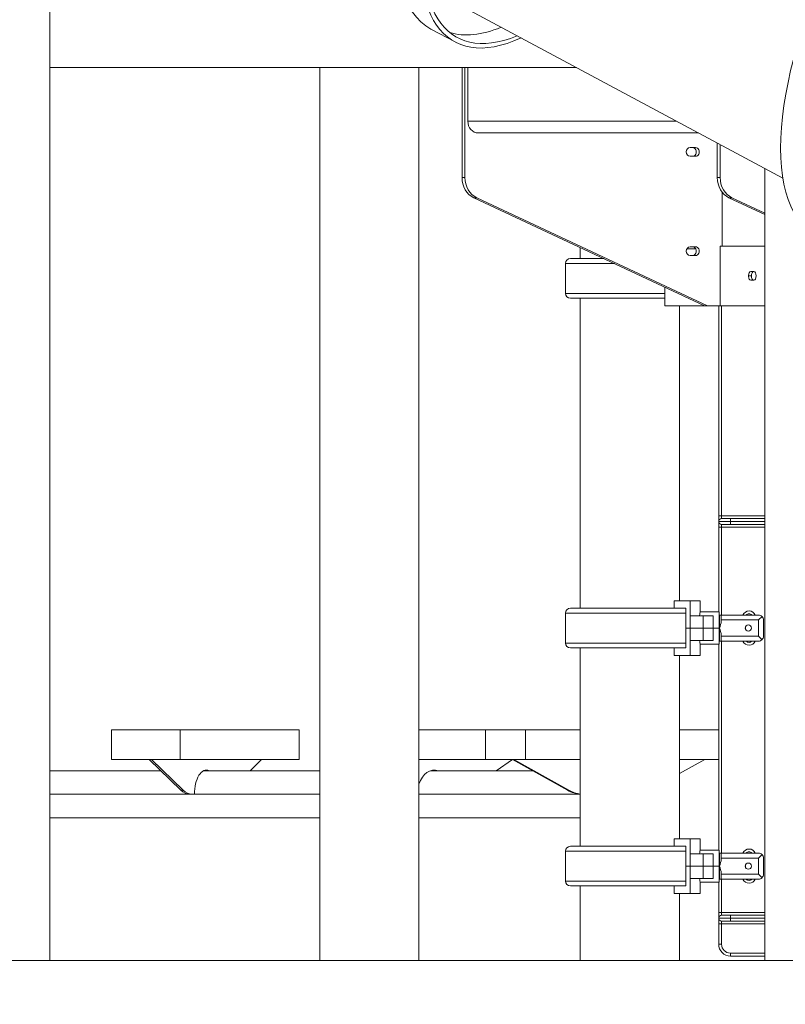
# Model space of a CAD drawing. Extents: x 108474 to 133674, y -30653 to 22807.
# Drawn here: x 120267 to 121246, y 7732 to 8992 of the extents above; entities that cross this region are included whole.
import ezdxf

# ---------------------------------------------------------------- set-up
doc = ezdxf.new("R2010")
doc.units = 0
doc.header["$MEASUREMENT"] = 0
doc.header["$PDMODE"] = 1
doc.layers.get('0').update_dxf_attribs({"linetype": 'CONTINUOUS'})
doc.layers.get('DefPoints').update_dxf_attribs({"linetype": 'CONTINUOUS'})
for name, color, linetype, lineweight in [('FRAM3', 1, 'CONTINUOUS', 50), ('外形線', 7, 'CONTINUOUS', 18), ('寸法線', 3, 'CONTINUOUS', 18)]:
    doc.layers.add(name, color=color, linetype=linetype, lineweight=lineweight)
doc.styles.get("Standard").update_dxf_attribs({"font": 'TXT.SHX', "bigfont": 'bigfont.shx'})
doc.dimstyles.new('60ベース', dxfattribs={"dimscale": 60, "dimtxt": 3, "dimasz": 3, "dimexe": 0, "dimexo": 1, "dimgap": 1, "dimtad": 3, "dimdec": 1, "dimdsep": 46, "dimtxsty": 'Standard', "dimblk": 'DOTSMALL', "dimcen": 0, "dimclrd": 256, "dimclre": 256, "dimclrt": 7, "dimadec": 3, "dimazin": 2, "dimtfac": 1, "dimtdec": 1, "dimtix": 1, "dimtmove": 2, "dimatfit": 2, "dimldrblk": 'OPEN', "dimfxl": 0, "dimtolj": 1, "dimlwd": -1, "dimlwe": -1, "dimarcsym": 0})

# ---------------------------------------------------------------- blocks, each defined once
blk = doc.blocks.new('_DotSmall')
at = {"layer": 'FRAM3', "color": 0, "const_width": 0.5}
blk.add_lwpolyline([(-0.0625, 0, 1), (0.0625, 0, 1)], format="xyb", close=True, dxfattribs=at)
blk = doc.blocks.new('*D190')
at = {"layer": 'DefPoints', "color": 0}
for p in [(120766, 9007.2), (123221.1, 7788), (123929, 7788)]:
    blk.add_point(p, dxfattribs=at)
at = {"layer": '寸法線'}
for p, q in [((120826, 9007.2), (123929, 9007.2)), ((123929, 9007.2), (123929, 7788)), ((123281.1, 7788), (123929, 7788))]:
    blk.add_line(p, q, dxfattribs=at)
at = {"layer": '寸法線', "xscale": 180, "yscale": 180, "zscale": 180}
for p, rotation in [((123929, 9007.2), 90), ((123929, 7788), 270)]:
    blk.add_blockref('_DotSmall', p, dxfattribs=dict(at, rotation=rotation))
at = {"layer": '寸法線', "color": 7, "insert": (123779, 8397.6), "char_height": 180, "attachment_point": 5, "rotation": 90}
blk.add_mtext('\\A1;1219', dxfattribs=at)
blk = doc.blocks.new('_OPEN')
at = {"color": 0, "linetype": 'ByBlock'}
for p, q in [((-1, 0.1667), (0, 0)), ((0, 0), (-1, -0.1667)), ((0, 0), (-1, 0))]:
    blk.add_line(p, q, dxfattribs=at)
blk = doc.blocks.new('*D191')
at = {"layer": 'DefPoints', "color": 0}
for p in [(119281.6, 9616.8), (123605.1, 7788), (124274, 7788)]:
    blk.add_point(p, dxfattribs=at)
at = {"layer": '寸法線'}
for p, q in [((119341.6, 9616.8), (124274, 9616.8)), ((124274, 9616.8), (124274, 7788)), ((123665.1, 7788), (124274, 7788))]:
    blk.add_line(p, q, dxfattribs=at)
at = {"layer": '寸法線', "xscale": 180, "yscale": 180, "zscale": 180}
for p, rotation in [((124274, 9616.8), 90), ((124274, 7788), 270)]:
    blk.add_blockref('_DotSmall', p, dxfattribs=dict(at, rotation=rotation))
at = {"layer": '寸法線', "color": 7, "insert": (124124, 8702.4), "char_height": 180, "attachment_point": 5, "rotation": 90}
blk.add_mtext('\\A1;1828', dxfattribs=at)

msp = doc.modelspace()

# ---------------------------------------------------------------- linework, layer by layer
at = {"layer": '外形線', "extrusion": (0, 1, 0)}
for p, q in [((120305.582, 7788.037), (120305.582, 9035.863)), ((120824.277, 9014.097), (121243.136, 8789.631)), ((120792.986, 8980.435), (120823.77, 8963.934)), ((120305.582, 8931.037), (120979.269, 8931.037)), ((120650.648, 7788.037), (120650.648, 8931.037)), ((120777.648, 7788.037), (120777.648, 8931.037)), ((120832.751, 8931.037), (120832.751, 8790.306)), ((120836.466, 8931.037), (120836.466, 8790.306)), ((120840.15, 8931.037), (120840.15, 8862.488)), ((120840.15, 8862.488), (121107.182, 8862.488)), ((120853.211, 8847.407), (121135.324, 8847.407)), ((121131.364, 8828.643), (121124.49, 8828.643)), ((121159.236, 8834.593), (121159.236, 8790.306)), ((121162.951, 8832.602), (121162.951, 8790.306)), ((121124.49, 8817.53), (121131.364, 8817.53)), ((121220.086, 7788.037), (121220.086, 8801.984)), ((120836.466, 8790.306), (120832.751, 8790.306)), ((121162.951, 8790.306), (121159.236, 8790.306)), ((120851.481, 8764.562), (120847.766, 8764.562)), ((120847.766, 8764.562), (121143.057, 8626.237)), ((120851.481, 8764.562), (121146.772, 8626.237)), ((121165.487, 8771.627), (121165.487, 8702.437)), ((121177.966, 8764.562), (121174.251, 8764.562)), ((121174.251, 8764.562), (121220.086, 8743.092)), ((121177.966, 8764.562), (121220.086, 8744.832)), ((120984.056, 8686.562), (120984.056, 8700.719)), ((121120.541, 8699.262), (121131.598, 8699.262)), ((121131.364, 8701.643), (121124.49, 8701.643)), ((121162.993, 8702.437), (121220.086, 8702.437)), ((121162.993, 8626.237), (121162.993, 8702.437)), ((121014.277, 8686.562), (120971.386, 8686.562)), ((121124.49, 8690.53), (121131.364, 8690.53)), ((121027.633, 8680.306), (120965.05, 8680.306)), ((120965.05, 8642.057), (120965.05, 8680.306)), ((121199.362, 8664.337), (121203.047, 8664.337)), ((121202.141, 8669.893), (121206.109, 8669.893)), ((121092.006, 8650.151), (121092.006, 8626.237)), ((121206.109, 8658.78), (121202.141, 8658.78)), ((121092.006, 8642.057), (120965.05, 8642.057)), ((120971.386, 8635.801), (121092.006, 8635.801)), ((120984.056, 8238.867), (120984.056, 8635.801)), ((121092.006, 8626.237), (121143.057, 8626.237)), ((121111.056, 8248.412), (121111.056, 8626.237)), ((121146.772, 8626.237), (121143.057, 8626.237)), ((121146.772, 8626.237), (121162.993, 8626.237)), ((121161.062, 8357.404), (121161.062, 8626.237)), ((121220.086, 8626.237), (121162.993, 8626.237)), ((121164.745, 8626.237), (121164.745, 8357.404)), ((121161.062, 8357.404), (121161.062, 8350.038)), ((121161.062, 8357.404), (121164.745, 8357.404)), ((121161.062, 8350.038), (121161.062, 8349.985)), ((121161.062, 8350.038), (121176.144, 8350.038)), ((121161.062, 8349.985), (121161.062, 8342.619)), ((121176.144, 8349.985), (121161.062, 8349.985)), ((121164.745, 8357.404), (121164.745, 8353.721)), ((121164.745, 8357.404), (121220.086, 8357.404)), ((121176.144, 8353.721), (121164.745, 8353.721)), ((121164.745, 8346.302), (121176.144, 8346.302)), ((121164.745, 8342.619), (121164.745, 8346.302)), ((121176.144, 8353.721), (121220.086, 8353.721)), ((121176.144, 8350.038), (121176.144, 8353.721)), ((121176.144, 8350.038), (121176.144, 8349.985)), ((121220.086, 8350.038), (121176.144, 8350.038)), ((121176.144, 8349.985), (121220.086, 8349.985)), ((121176.144, 8349.985), (121176.144, 8346.302)), ((121220.086, 8346.302), (121176.144, 8346.302)), ((121161.062, 8234.124), (121161.062, 8342.619)), ((121164.745, 8342.619), (121161.062, 8342.619)), ((121220.086, 8342.619), (121164.745, 8342.619)), ((121164.745, 8342.619), (121164.745, 8230.187)), ((121124.546, 8248.412), (121103.924, 8248.412)), ((121103.924, 8238.887), (121103.924, 8248.412)), ((121137.535, 8248.412), (121124.546, 8248.412)), ((121124.546, 8229.362), (121124.546, 8248.412)), ((121137.535, 8248.412), (121137.535, 8234.124)), ((120965.05, 8232.611), (121119.047, 8232.611)), ((120965.05, 8232.611), (120965.05, 8194.362)), ((121119.047, 8238.867), (120971.386, 8238.867)), ((121103.924, 8238.887), (121119.047, 8238.887)), ((121111.056, 8238.867), (121111.056, 8238.887)), ((121119.047, 8213.487), (121119.047, 8238.887)), ((121137.535, 8234.124), (121161.856, 8234.124)), ((121161.856, 8213.487), (121161.856, 8234.124)), ((121124.546, 8229.362), (121141.219, 8229.362)), ((121124.546, 8213.487), (121124.546, 8229.362)), ((121153.919, 8229.362), (121141.219, 8229.362)), ((121141.219, 8213.487), (121141.219, 8229.362)), ((121153.919, 8213.487), (121153.919, 8229.362)), ((121161.856, 8230.187), (121162.015, 8230.187)), ((121162.015, 8213.487), (121162.015, 8230.187)), ((121164.396, 8230.187), (121212.021, 8230.187)), ((121164.396, 8230.187), (121164.396, 8223.837)), ((121212.021, 8223.837), (121164.396, 8223.837)), ((121164.396, 8222.717), (121164.396, 8223.837)), ((121216.511, 8228.327), (121212.021, 8223.837)), ((121212.021, 8203.136), (121212.021, 8223.837)), ((121218.371, 8223.837), (121218.371, 8203.136)), ((121119.047, 8213.487), (121124.546, 8213.487)), ((121119.047, 8213.487), (121119.047, 8188.087)), ((121124.546, 8213.487), (121119.047, 8213.487)), ((121124.546, 8213.487), (121141.219, 8213.487)), ((121124.546, 8213.487), (121124.546, 8197.612)), ((121141.219, 8213.487), (121124.546, 8213.487)), ((121153.919, 8213.487), (121141.219, 8213.487)), ((121141.219, 8213.487), (121141.219, 8197.612)), ((121141.219, 8213.487), (121153.919, 8213.487)), ((121161.856, 8213.487), (121153.919, 8213.487)), ((121153.919, 8213.487), (121153.919, 8197.612)), ((121161.856, 8213.487), (121153.919, 8213.487)), ((121161.856, 8192.849), (121161.856, 8213.487)), ((121162.015, 8196.786), (121162.015, 8213.487)), ((121195.194, 8214.841), (121195.194, 8212.133)), ((120965.05, 8194.362), (121119.047, 8194.362)), ((121124.546, 8178.562), (121124.546, 8197.612)), ((121141.219, 8197.612), (121124.546, 8197.612)), ((121141.219, 8197.612), (121153.919, 8197.612)), ((121161.856, 8196.786), (121162.015, 8196.786)), ((121164.396, 8203.136), (121164.396, 8204.256)), ((121164.396, 8203.136), (121212.021, 8203.136)), ((121164.396, 8203.136), (121164.396, 8196.786)), ((121212.021, 8196.786), (121164.396, 8196.786)), ((121164.745, 8196.786), (121164.745, 7925.387)), ((121212.021, 8203.136), (121216.511, 8198.646)), ((120971.386, 8188.106), (121119.047, 8188.106)), ((120984.056, 7934.067), (120984.056, 8188.106)), ((121119.047, 8188.087), (121103.924, 8188.087)), ((121103.924, 8188.087), (121103.924, 8178.562)), ((121111.056, 8188.087), (121111.056, 8188.106)), ((121137.535, 8178.562), (121137.535, 8192.849)), ((121137.535, 8192.849), (121161.856, 8192.849)), ((121161.062, 7929.324), (121161.062, 8192.849)), ((121124.546, 8178.562), (121103.924, 8178.562)), ((121111.056, 7943.612), (121111.056, 8178.562)), ((121124.546, 8178.562), (121137.535, 8178.562)), ((120384.136, 8083.312), (120384.136, 8045.212)), ((120472.124, 8083.312), (120384.136, 8083.312)), ((120472.124, 8083.312), (120472.124, 8045.212)), ((120624.524, 8083.312), (120472.124, 8083.312)), ((120624.524, 8083.312), (120624.524, 8045.212)), ((120862.934, 8083.312), (120777.648, 8083.312)), ((120913.734, 8083.312), (120862.934, 8083.312)), ((120862.934, 8083.312), (120862.934, 8045.212)), ((120913.734, 8083.312), (120913.734, 8045.212)), ((120984.056, 8083.312), (120913.734, 8083.312)), ((121161.062, 8083.312), (121111.056, 8083.312)), ((120384.136, 8045.212), (120472.124, 8045.212)), ((120473.007, 8005.814), (120432.329, 8045.089)), ((120435.298, 8045.089), (120435.298, 8045.212)), ((120475.976, 8005.814), (120435.298, 8045.089)), ((120472.124, 8045.212), (120624.524, 8045.212)), ((120561.661, 8030.924), (120576.332, 8045.089)), ((120576.332, 8045.212), (120576.332, 8045.089)), ((120777.648, 8045.212), (120862.934, 8045.212)), ((120862.934, 8045.212), (120913.734, 8045.212)), ((120876.479, 8030.924), (120897.227, 8045.089)), ((120897.227, 8045.14), (120897.227, 8045.089)), ((120967.777, 8005.814), (120897.32, 8045.089)), ((120899.035, 8045.089), (120899.035, 8045.212)), ((120969.491, 8005.814), (120899.035, 8045.089)), ((120913.734, 8045.212), (120984.056, 8045.212)), ((121111.056, 8045.212), (121161.062, 8045.212)), ((121111.056, 8027.108), (121143.312, 8045.089)), ((121143.312, 8045.212), (121143.312, 8045.089)), ((120473.007, 8005.814), (120475.976, 8005.814)), ((120967.777, 8005.814), (120969.491, 8005.814)), ((120305.582, 8000.762), (120484.049, 8000.762)), ((120484.049, 8000.762), (120487.019, 8000.762)), ((120490.337, 8000.762), (120487.019, 8000.762)), ((120490.337, 8000.762), (120650.648, 8000.762)), ((120777.648, 8000.762), (120984.056, 8000.762)), ((121124.546, 7943.612), (121103.924, 7943.612)), ((121103.924, 7934.087), (121103.924, 7943.612)), ((121137.535, 7943.612), (121124.546, 7943.612)), ((121124.546, 7924.562), (121124.546, 7943.612)), ((121137.535, 7943.612), (121137.535, 7929.324)), ((121119.047, 7934.067), (120971.386, 7934.067)), ((121103.924, 7934.087), (121119.047, 7934.087)), ((121111.056, 7934.067), (121111.056, 7934.087)), ((121119.047, 7908.687), (121119.047, 7934.087)), ((120965.05, 7927.811), (121119.047, 7927.811)), ((120965.05, 7927.811), (120965.05, 7889.562)), ((121124.546, 7924.562), (121141.219, 7924.562)), ((121124.546, 7908.687), (121124.546, 7924.562)), ((121137.535, 7929.324), (121161.856, 7929.324)), ((121153.919, 7924.562), (121141.219, 7924.562)), ((121141.219, 7908.687), (121141.219, 7924.562)), ((121153.919, 7908.687), (121153.919, 7924.562)), ((121161.856, 7908.687), (121161.856, 7929.324)), ((121161.856, 7925.387), (121162.015, 7925.387)), ((121162.015, 7908.687), (121162.015, 7925.387)), ((121164.396, 7925.387), (121212.021, 7925.387)), ((121164.396, 7925.387), (121164.396, 7919.037)), ((121212.021, 7919.037), (121164.396, 7919.037)), ((121164.396, 7917.917), (121164.396, 7919.037)), ((121216.511, 7923.527), (121212.021, 7919.037)), ((121212.021, 7898.336), (121212.021, 7919.037)), ((121218.371, 7919.037), (121218.371, 7898.336)), ((121119.047, 7908.687), (121124.546, 7908.687)), ((121119.047, 7908.687), (121119.047, 7883.287)), ((121124.546, 7908.687), (121119.047, 7908.687)), ((121124.546, 7908.687), (121141.219, 7908.687)), ((121124.546, 7908.687), (121124.546, 7892.812)), ((121141.219, 7908.687), (121124.546, 7908.687)), ((121153.919, 7908.687), (121141.219, 7908.687)), ((121141.219, 7908.687), (121141.219, 7892.812)), ((121141.219, 7908.687), (121153.919, 7908.687)), ((121161.856, 7908.687), (121153.919, 7908.687)), ((121153.919, 7908.687), (121153.919, 7892.812)), ((121161.856, 7908.687), (121153.919, 7908.687)), ((121161.856, 7888.049), (121161.856, 7908.687)), ((121162.015, 7891.986), (121162.015, 7908.687)), ((121195.194, 7910.041), (121195.194, 7907.333)), ((121124.546, 7873.762), (121124.546, 7892.812)), ((121141.219, 7892.812), (121124.546, 7892.812)), ((121141.219, 7892.812), (121153.919, 7892.812)), ((121161.856, 7891.986), (121162.015, 7891.986)), ((121164.396, 7898.336), (121164.396, 7899.456)), ((121164.396, 7898.336), (121212.021, 7898.336)), ((121164.396, 7898.336), (121164.396, 7891.986)), ((121212.021, 7891.986), (121164.396, 7891.986)), ((121164.745, 7891.986), (121164.745, 7849.404)), ((121212.021, 7898.336), (121216.511, 7893.846)), ((120965.05, 7889.562), (121119.047, 7889.562)), ((120971.386, 7883.306), (121119.047, 7883.306)), ((120984.056, 7788.037), (120984.056, 7883.306)), ((121119.047, 7883.287), (121103.924, 7883.287)), ((121103.924, 7883.287), (121103.924, 7873.762)), ((121111.056, 7883.287), (121111.056, 7883.306)), ((121137.535, 7873.762), (121137.535, 7888.049)), ((121137.535, 7888.049), (121161.856, 7888.049)), ((121161.062, 7849.404), (121161.062, 7888.049)), ((121124.546, 7873.762), (121103.924, 7873.762)), ((121111.056, 7788.037), (121111.056, 7873.762)), ((121124.546, 7873.762), (121137.535, 7873.762)), ((121161.062, 7849.404), (121161.062, 7842.038)), ((121164.745, 7849.404), (121161.062, 7849.404)), ((121161.062, 7842.038), (121161.062, 7841.985)), ((121161.062, 7842.038), (121176.144, 7842.038)), ((121176.144, 7841.985), (121161.062, 7841.985)), ((121161.062, 7841.985), (121161.062, 7834.619)), ((121164.745, 7849.404), (121220.086, 7849.404)), ((121164.745, 7845.721), (121164.745, 7849.404)), ((121176.144, 7845.721), (121164.745, 7845.721)), ((121176.144, 7845.721), (121220.086, 7845.721)), ((121176.144, 7845.721), (121176.144, 7842.038)), ((121176.144, 7842.038), (121176.144, 7841.985)), ((121220.086, 7842.038), (121176.144, 7842.038)), ((121176.144, 7841.985), (121220.086, 7841.985)), ((121176.144, 7841.985), (121176.144, 7838.302)), ((121161.062, 7808.674), (121161.062, 7834.619)), ((121164.745, 7834.619), (121161.062, 7834.619)), ((121164.745, 7838.302), (121176.144, 7838.302)), ((121164.745, 7834.619), (121164.745, 7838.302)), ((121220.086, 7834.619), (121164.745, 7834.619)), ((121164.745, 7834.619), (121164.745, 7808.674)), ((121220.086, 7838.302), (121176.144, 7838.302)), ((121164.745, 7808.674), (121161.062, 7808.674)), ((121176.144, 7797.276), (121220.086, 7797.276)), ((121176.144, 7797.276), (121176.144, 7793.593)), ((121220.086, 7793.593), (121176.144, 7793.593)), ((120264.307, 7788.037), (120305.582, 7788.037)), ((120777.648, 7788.037), (120650.648, 7788.037)), ((121111.056, 7788.037), (120984.056, 7788.037)), ((121249.453, 7788.037), (121220.086, 7788.037))]:
    msp.add_line(p, q, dxfattribs=at)
at = {"layer": '外形線'}
msp.add_line((123776.672, 7788.037), (111792, 7788.037), dxfattribs=at)
for centre in [(121198.924, 8213.487), (121198.924, 7908.687)]:
    msp.add_circle(centre, 3.969, dxfattribs=at)
at = {"layer": '外形線', "extrusion": (1.22465e-16, 0, -1)}
for centre, radius, start, end in [((-120971.386, 8680.226), 6.336, 0.720436, 90), ((-120971.386, 8642.137), 6.336, 270, 359.279564), ((-121164.745, 8349.985), 3.683, 270, 0), ((-120971.386, 8232.531), 6.336, 0.720436, 90), ((-121199.956, 8226.98), 8.446, 22.315055, 157.684945), ((-120971.386, 8194.442), 6.336, 270, 359.279564), ((-121199.956, 8199.993), 8.446, 202.315055, 337.684945), ((-120971.386, 7927.731), 6.336, 0.720436, 90), ((-121199.956, 7922.18), 8.446, 22.315055, 157.684945), ((-121199.956, 7895.193), 8.446, 202.315055, 337.684945), ((-120971.386, 7889.642), 6.336, 270, 359.279564), ((-121164.745, 7842.038), 3.683, 0, 90), ((-121164.745, 7841.985), 3.683, 270, 0), ((-121176.144, 7808.674), 15.081, 270, 0)]:
    msp.add_arc(centre, radius, start, end, dxfattribs=at)
at = {"layer": '外形線'}
for centre, radius, start, end in [((121164.745, 8350.038), 3.683, 90, 180), ((121199.956, 8226.98), 4.763, 42.324857, 137.675143), ((121199.956, 8199.993), 4.763, 222.324857, 317.675143), ((121199.956, 7922.18), 4.763, 42.324857, 137.675143), ((121199.956, 7895.193), 4.763, 222.324857, 317.675143), ((121176.144, 7808.674), 11.398, 180, 270)]:
    msp.add_arc(centre, radius, start, end, dxfattribs=at)
for centre, major_axis, ratio, start_param, end_param in [((120975.975, 9321.836), (182.989, 341.401), 0.39948525, 0, 3.14159265), ((121468.548, 9057.868), (182.964, 341.415), 0.39951905, 0, 3.14159265), ((121124.49, 8823.087), (0, 5.556), 0.8660254, 0, 3.14159265), ((121127.649, 8823.087), (0, 5.556), 0.8660254, 3.14159265, 6.28318531), ((121131.364, 8823.087), (0, 5.556), 0.8660254, 3.14159265, 6.28318531), ((120856.81, 8790.306), (0, 27.781), 0.8660254, 1.57079633, 2.75619975), ((120860.525, 8790.306), (0, 27.781), 0.8660254, 1.57079633, 2.75619975), ((121183.296, 8790.306), (0, 27.781), 0.8660254, 1.57079633, 2.75619975), ((121187.01, 8790.306), (0, 27.781), 0.8660254, 1.57079633, 2.75619975), ((121124.49, 8696.087), (0, 5.556), 0.8660254, 0, 3.14159265), ((121127.649, 8696.087), (0, 5.556), 0.8660254, 3.14159265, 6.28318531), ((121131.364, 8696.087), (0, 5.556), 0.8660254, 3.14159265, 6.28318531), ((121205.825, 8664.337), (0, 5.556), 0.5, 0, 3.14159265), ((120430.954, 8045.089), (-1.578, 0.455), 0.39085991, 3.77749099, 3.93818165), ((120896.527, 8045.089), (-1.581, 0.695), 0.20389525, 4.27820848, 4.43889914)]:
    msp.add_ellipse(centre, major_axis=major_axis, ratio=ratio, start_param=start_param, end_param=end_param, dxfattribs=at)
at = {"layer": '外形線', "extrusion": (1.22465e-16, 0, -1)}
for centre, major_axis, ratio, start_param, end_param in [((121006.759, 9305.336), (182.989, 341.401), 0.39948525, 2.65777089, 6.76691134), ((121206.109, 8664.337), (0, 5.556), 0.5, 0, 3.14159265), ((120986.903, 8051.562), (0, 50.8), 0.8660254, 3.20635236, 3.59135227), ((120988.618, 8051.562), (0, 50.8), 0.8660254, 3.24546493, 3.59135227)]:
    msp.add_ellipse(centre, major_axis=major_axis, ratio=ratio, start_param=start_param, end_param=end_param, dxfattribs=at)
at = {"layer": '外形線', "extrusion": (1.22465e-16, 4.31408e-32, -1)}
msp.add_ellipse((121006.759, 9305.336), major_axis=(179.989, 335.805), ratio=0.39948525, start_param=2.69051645, end_param=6.73416272, dxfattribs=at)
at = {"layer": '外形線', "extrusion": (1.22465e-16, -6.16298e-33, -1)}
msp.add_ellipse((120986.245, 9316.333), major_axis=(179.964, 335.818), ratio=0.39951905, start_param=2.69056584, end_param=3.06519068, dxfattribs=at)
at = {"layer": '外形線', "extrusion": (1.22465e-16, -6.07716e-64, -1)}
msp.add_ellipse((120853.211, 8862.488), major_axis=(0, 15.081), ratio=0.8660254, start_param=3.14159265, end_param=4.71238898, dxfattribs=at)
at = {"layer": '外形線', "extrusion": (1.22465e-16, -1.94469e-62, -1)}
for centre in [(121202.141, 8664.337), (121205.825, 8664.337)]:
    msp.add_ellipse(centre, major_axis=(0, 5.556), ratio=0.5, start_param=-1.57079633, end_param=0, dxfattribs=at)
at = {"layer": '外形線', "extrusion": (1.22465e-16, -9.72346e-63, -1)}
for centre in [(121202.141, 8664.337), (121205.825, 8664.337)]:
    msp.add_ellipse(centre, major_axis=(0, 5.556), ratio=0.5, start_param=3.14159265, end_param=4.71238898, dxfattribs=at)
at = {"layer": '外形線', "extrusion": (1.22465e-16, -2.73691e-48, -1)}
for centre in [(121212.021, 8223.837), (121212.021, 7919.037)]:
    msp.add_ellipse(centre, major_axis=(0, -6.35), ratio=1, start_param=3.14159265, end_param=3.92699082, dxfattribs=at)
at = {"layer": '外形線', "extrusion": (1.22465e-16, -1.36846e-48, -1)}
for centre in [(121212.021, 8223.837), (121212.021, 7919.037)]:
    msp.add_ellipse(centre, major_axis=(0, 6.35), ratio=1, start_param=0.78539816, end_param=1.57079633, dxfattribs=at)
at = {"layer": '外形線', "extrusion": (1.22465e-16, 1.36846e-48, -1)}
for centre in [(121212.021, 8203.136), (121212.021, 7898.336)]:
    msp.add_ellipse(centre, major_axis=(6.35, 0), ratio=1, start_param=0.78539816, end_param=1.57079633, dxfattribs=at)
at = {"layer": '外形線', "extrusion": (1.22465e-16, 2.73691e-48, -1)}
for centre in [(121212.021, 8203.136), (121212.021, 7898.336)]:
    msp.add_ellipse(centre, major_axis=(-6.35, 0), ratio=1, start_param=3.14159265, end_param=3.92699082, dxfattribs=at)
at = {"layer": '外形線', "extrusion": (1.22465e-16, 2.46519e-32, -1)}
for centre, major_axis, ratio, start_param, end_param in [((120430.954, 8045.089), (4.985, -1.438), 0.39085991, -0.68655291, -0.63589834), ((120898.349, 8045.089), (1.577, 0.6), 0.30210964, 4.04147521, 4.0784625)]:
    msp.add_ellipse(centre, major_axis=major_axis, ratio=ratio, start_param=start_param, end_param=end_param, dxfattribs=at)
at = {"layer": '外形線', "extrusion": (1.22465e-16, 1.84889e-32, -1)}
msp.add_ellipse((120577.706, 8045.089), major_axis=(1.578, 0.455), ratio=0.39085991, start_param=3.77749099, end_param=3.93818165, dxfattribs=at)
at = {"layer": '外形線', "extrusion": (1.22465e-16, 3.08149e-32, -1)}
msp.add_ellipse((120896.527, 8045.089), major_axis=(4.996, -2.197), ratio=0.20389525, start_param=-1.1872704, end_param=-1.13661583, dxfattribs=at)
at = {"layer": '外形線', "extrusion": (1.22465e-16, -4.93038e-32, -1)}
msp.add_ellipse((121144.106, 8045.089), major_axis=(1.581, 0.695), ratio=0.20389525, start_param=4.27820848, end_param=4.43889914, dxfattribs=at)
at = {"layer": '外形線', "extrusion": (1.22465e-16, 3.28429e-47, -1)}
msp.add_ellipse((120505.815, 8000.762), major_axis=(0, 30.956), ratio=0.5, start_param=-1.57079633, end_param=0.2269421, dxfattribs=at)
at = {"layer": '外形線', "extrusion": (1.22465e-16, 1.12104e-44, -1)}
msp.add_ellipse((120502.845, 8000.762), major_axis=(0, 30.956), ratio=0.5, start_param=0.09607671, end_param=0.2269421, dxfattribs=at)
at = {"layer": '外形線', "extrusion": (1.22465e-16, 8.75812e-47, -1)}
msp.add_ellipse((120797.501, 8000.762), major_axis=(0, 30.956), ratio=0.70710678, start_param=-1.13603744, end_param=0.2269421, dxfattribs=at)
at = {"layer": '外形線', "extrusion": (1.22465e-16, 1.4013e-45, -1)}
msp.add_ellipse((120795.076, 8000.762), major_axis=(0, 30.956), ratio=0.70710678, start_param=0.05541297, end_param=0.2269421, dxfattribs=at)
at = {"layer": '外形線', "extrusion": (1.22465e-16, 3.50325e-46, -1)}
for centre in [(120484.049, 8051.562), (120487.019, 8051.562)]:
    msp.add_ellipse(centre, major_axis=(0, 50.8), ratio=0.5, start_param=3.14159265, end_param=3.59135227, dxfattribs=at)
at = {"layer": '外形線'}
for points, knots in [([(121136.475, 8229.362), (121136.726, 8230.648), (121136.969, 8231.747), (121137.4, 8233.602), (121137.535, 8234.124), (121137.535, 8234.124)], [3.149145143, 3.149145143, 3.149145143, 3.149145143, 3.382166111, 3.382166111, 3.689612308, 3.689612308, 3.689612308, 3.689612308]), ([(121137.535, 8192.849), (121137.535, 8192.849), (121137.4, 8193.372), (121136.969, 8195.226), (121136.726, 8196.325), (121136.475, 8197.612)], [3.689612308, 3.689612308, 3.689612308, 3.689612308, 3.997058504, 3.997058504, 4.230079472, 4.230079472, 4.230079472, 4.230079472]), ([(120305.582, 8030.924), (120327.149, 8030.924), (120348.516, 8030.924), (120395.789, 8030.924), (120421.598, 8030.924), (120446.999, 8030.924)], [130.64998485, 130.64998485, 130.64998485, 130.64998485, 137.57951481, 137.57951481, 146.15459214, 146.15459214, 146.15459214, 146.15459214]), ([(120502.332, 8030.924), (120520.795, 8030.924), (120539.021, 8030.924), (120586.878, 8030.924), (120616.081, 8030.924), (120646.53, 8030.924), (120648.591, 8030.924), (120650.648, 8030.924)], [152.45603899, 152.45603899, 152.45603899, 152.45603899, 158.84162529, 158.84162529, 169.47268052, 169.47268052, 170.24614782, 170.24614782, 170.24614782, 170.24614782]), ([(120792.576, 8030.924), (120796.607, 8030.924), (120800.615, 8030.924), (120829.477, 8030.924), (120853.424, 8030.924), (120892.298, 8030.924), (120907.773, 8030.924), (120922.731, 8030.924)], [189.03314901, 189.03314901, 189.03314901, 189.03314901, 190.734791, 190.734791, 201.36584624, 201.36584624, 208.77202644, 208.77202644, 208.77202644, 208.77202644]), ([(120650.648, 7970.599), (120625.546, 7970.599), (120599.797, 7970.599), (120543.856, 7970.599), (120513.471, 7970.599), (120451.453, 7970.599), (120419.776, 7970.599), (120360.615, 7970.599), (120333.261, 7970.599), (120305.582, 7970.599)], [53.72280833, 53.72280833, 53.72280833, 53.72280833, 63.16212815, 63.16212815, 73.79318338, 73.79318338, 84.42423862, 84.42423862, 93.31858413, 93.31858413, 93.31858413, 93.31858413]), ([(120984.056, 7970.599), (120974.133, 7970.599), (120963.913, 7970.599), (120932.994, 7970.599), (120911.474, 7970.599), (120866.405, 7970.599), (120842.825, 7970.599), (120805.029, 7970.599), (120791.474, 7970.599), (120777.648, 7970.599)], [4.53513982, 4.53513982, 4.53513982, 4.53513982, 10.00627828, 10.00627828, 20.63790774, 20.63790774, 31.26896243, 31.26896243, 37.02017317, 37.02017317, 37.02017317, 37.02017317]), ([(121136.475, 7924.562), (121136.726, 7925.848), (121136.969, 7926.947), (121137.4, 7928.802), (121137.535, 7929.324), (121137.535, 7929.324)], [3.149145143, 3.149145143, 3.149145143, 3.149145143, 3.382166111, 3.382166111, 3.689612308, 3.689612308, 3.689612308, 3.689612308]), ([(121137.535, 7888.049), (121137.535, 7888.049), (121137.4, 7888.572), (121136.969, 7890.426), (121136.726, 7891.525), (121136.475, 7892.812)], [3.689612308, 3.689612308, 3.689612308, 3.689612308, 3.997058504, 3.997058504, 4.230079472, 4.230079472, 4.230079472, 4.230079472])]:
    msp.add_open_spline(points, degree=3, knots=knots, dxfattribs=at)
for points in [[(121164.396, 8230.187), (121164.396, 8230.187), (121163.083, 8230.187), (121162.015, 8230.187)], [(121162.015, 8213.487), (121163.083, 8216.314), (121164.396, 8219.695), (121164.396, 8222.717)], [(121164.396, 8204.256), (121164.396, 8207.278), (121163.083, 8210.659), (121162.015, 8213.487)], [(121162.015, 8196.786), (121163.083, 8196.786), (121164.396, 8196.786), (121164.396, 8196.786)], [(121164.396, 7925.387), (121164.396, 7925.387), (121163.083, 7925.387), (121162.015, 7925.387)], [(121162.015, 7908.687), (121163.083, 7911.514), (121164.396, 7914.895), (121164.396, 7917.917)], [(121164.396, 7899.456), (121164.396, 7902.478), (121163.083, 7905.859), (121162.015, 7908.687)], [(121162.015, 7891.986), (121163.083, 7891.986), (121164.396, 7891.986), (121164.396, 7891.986)]]:
    msp.add_open_spline(points, degree=3, dxfattribs=at)

# ---------------------------------------------------------------- dimensions: what is measured, and where the dimension line sits
at = {"layer": '寸法線'}
for base, p1, p2, text, picture, middle in [((124274, 7788.037), (119281.617, 9616.837), (123605.057, 7788.037), '1828', '*D191', (124124, 8702.437)), ((123929, 7788.037), (120766.023, 9007.237), (123221.114, 7788.037), '1219', '*D190', (123779, 8397.637))]:
    dim = msp.add_linear_dim(base=base, p1=p1, p2=p2, angle=90, text=text, dimstyle='60ベース', dxfattribs=at)
    dim.commit()
    dim.dimension.update_dxf_attribs({"geometry": picture, "text_midpoint": middle})

doc.saveas('drawing.dxf')
